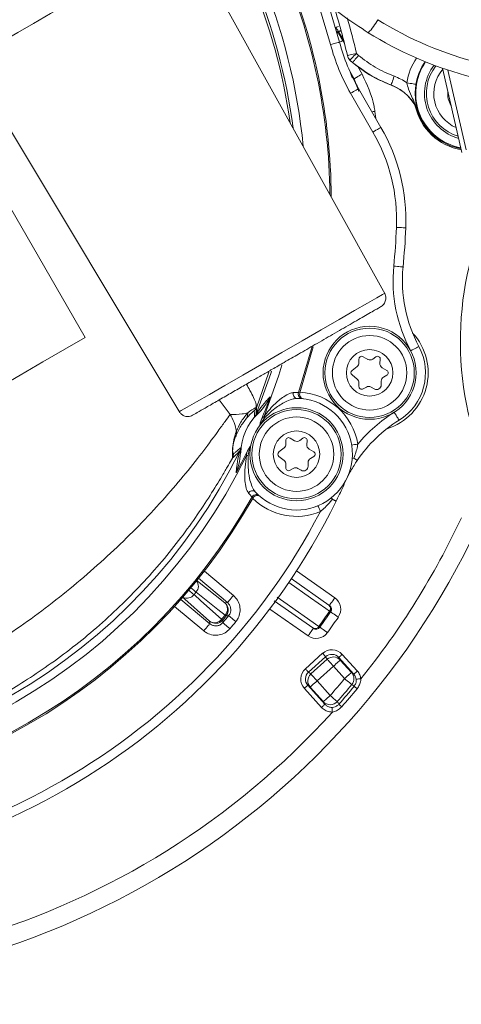
# Model space of a CAD drawing. Units: millimetres. Extents: x 2215 to 4214, y 429 to 3789.
# Drawn here: x 3156 to 3204, y 641 to 747 of the extents above; entities that cross this region are included whole.
import ezdxf

# ---------------------------------------------------------------- set-up
doc = ezdxf.new("R2010")
doc.units = ezdxf.units.MM
doc.header["$LTSCALE"] = 20

msp = doc.modelspace()

# ---------------------------------------------------------------- linework, layer by layer
at = {"color": 7, "linetype": 'Continuous', "lineweight": 18}
for p, q in [((3195.35, 717.57), (3173.99, 756.11)), ((3189.21, 748.9), (3190.46, 744.64)), ((3190.04, 746.2), (3190.09, 746.22)), ((3190.2, 745.63), (3190.3, 745.69)), ((3190.34, 745.79), (3190.21, 745.72)), ((3190.21, 745.72), (3190.3, 745.69)), ((3190.3, 745.69), (3190.38, 745.74)), ((3190.34, 745.79), (3190.35, 745.77)), ((3190.88, 744.87), (3190.8, 744.83)), ((3190.8, 744.83), (3191, 744.49)), ((3191.31, 743.17), (3191.31, 743.21)), ((3192.28, 743.43), (3192.5, 743.23)), ((3150.61, 742.61), (3173.3, 704.84)), ((3191.86, 742.47), (3191.58, 742.72)), ((3191.58, 742.72), (3191.59, 742.68)), ((3191.66, 742.61), (3191.84, 742.46)), ((3192.41, 742.04), (3192.89, 741.21)), ((3203.61, 732.8), (3201.52, 741.84)), ((3192.02, 740.71), (3191.55, 741.53)), ((3202.08, 741.65), (3204.07, 733.06)), ((3192.52, 739.36), (3192.02, 740.71)), ((3195.99, 740.05), (3195.99, 740.03)), ((3148.15, 738.88), (3163.15, 712.9)), ((3194.04, 734.99), (3191.64, 739.15)), ((3192.51, 739.65), (3194.91, 735.49)), ((3194.26, 737.21), (3194.36, 736.44)), ((3198.94, 737.08), (3198.92, 737.07)), ((3186.2, 706.97), (3187.64, 711.89)), ((3192.54, 710.58), (3192.54, 710.18)), ((3193.49, 710.55), (3192.99, 710.84)), ((3194.37, 710.82), (3194.04, 710.58)), ((3194.8, 710.15), (3194.84, 710.55)), ((3182.88, 709.18), (3181.54, 705.36)), ((3192.36, 709.79), (3191.81, 709.34)), ((3195.54, 709.37), (3195.04, 709.66)), ((3191.81, 708.88), (3192.36, 708.43)), ((3192.54, 708.04), (3192.54, 707.64)), ((3194.94, 707.81), (3194.94, 708.21)), ((3195.19, 708.65), (3195.54, 708.85)), ((3186.06, 706.98), (3186.2, 706.97)), ((3192.99, 707.38), (3193.34, 707.58)), ((3193.84, 707.58), (3194.19, 707.38)), ((3178.71, 704.64), (3177.53, 706.19)), ((3186.61, 706.31), (3186.48, 706.33)), ((3181.3, 705.01), (3181.29, 705.02)), ((3181.54, 705.36), (3181.5, 704.65)), ((3181.52, 705.37), (3181.54, 705.36)), ((3182.11, 704.2), (3182.35, 704.43)), ((3184.69, 701.84), (3184.69, 701.43)), ((3185.64, 701.81), (3185.14, 702.09)), ((3186.51, 702.08), (3186.18, 701.84)), ((3186.94, 701.4), (3186.99, 701.8)), ((3184.5, 701.04), (3183.95, 700.6)), ((3187.69, 700.62), (3187.19, 700.91)), ((3178.96, 699.96), (3178.95, 699.94)), ((3178.96, 699.96), (3178.96, 699.96)), ((3179.07, 700.41), (3179.07, 700.41)), ((3180.48, 700.23), (3180.49, 700.56)), ((3183.95, 700.13), (3184.5, 699.68)), ((3187.34, 699.9), (3187.69, 700.1)), ((3184.69, 699.29), (3184.69, 698.89)), ((3185.14, 698.63), (3185.49, 698.83)), ((3185.99, 698.83), (3186.34, 698.63)), ((3187.09, 699.06), (3187.09, 699.47)), ((3181.17, 695.67), (3181.06, 695.77)), ((3181.76, 695.95), (3181.83, 695.89)), ((3181.83, 695.89), (3181.93, 695.81)), ((3175.02, 686.85), (3178.15, 684.39)), ((3178.43, 684.41), (3175.32, 687.02)), ((3175.94, 687.8), (3179.07, 685.18)), ((3185.25, 687), (3189.32, 684.15)), ((3185.83, 687.82), (3189.95, 684.93)), ((3173.41, 684.75), (3176.52, 682.14)), ((3176.5, 682.41), (3173.52, 685.06)), ((3175.88, 681.37), (3172.74, 684)), ((3178.15, 684.39), (3178.43, 684.41)), ((3187.08, 680.83), (3182.96, 683.72)), ((3187.6, 681.69), (3183.45, 684.6)), ((3176.52, 682.14), (3176.5, 682.41)), ((3186.79, 677.3), (3188.64, 678.96)), ((3188.97, 678.59), (3187.12, 676.93)), ((3189.13, 678.32), (3188.97, 678.59)), ((3190.38, 678.52), (3190.54, 678.24)), ((3192, 676.73), (3190.38, 678.52)), ((3190.76, 678.85), (3192.37, 677.06)), ((3187.38, 676.74), (3189.13, 678.32)), ((3189.8, 677.58), (3188.05, 676)), ((3191, 676.24), (3189.8, 677.58)), ((3190.54, 678.24), (3191.75, 676.91)), ((3187.12, 676.93), (3187.38, 676.74)), ((3188.51, 673.15), (3186.68, 675.18)), ((3187.3, 675.33), (3187.05, 675.52)), ((3187.05, 675.52), (3188.88, 673.48)), ((3188.72, 673.76), (3187.3, 675.33)), ((3188.05, 676), (3189.46, 674.43))]:
    msp.add_line(p, q, dxfattribs=at)
at = {"color": 7, "linetype": 'Continuous', "lineweight": 18, "flags": 128}
for points in [[(3173.99, 756.11), (3173.83, 756.02), (3173.36, 755.75), (3172.58, 755.3), (3171.53, 754.69), (3170.22, 753.93), (3168.69, 753.05), (3167, 752.07), (3165.17, 751.02), (3163.26, 749.92), (3161.33, 748.8), (3159.43, 747.71), (3157.6, 746.65), (3155.9, 745.67), (3154.38, 744.79), (3153.07, 744.04), (3152.02, 743.43), (3151.24, 742.98), (3150.77, 742.7), (3150.61, 742.61)], [(3189.5, 744.39), (3188.21, 748.74), (3187.64, 750.38)], [(3190.34, 745.79), (3190.33, 745.8), (3190.32, 745.82), (3190.3, 745.86), (3190.26, 745.92), (3190.23, 745.98), (3190.18, 746.06), (3190.14, 746.14), (3190.09, 746.22)], [(3190.21, 745.72), (3190.21, 745.73), (3190.19, 745.75), (3190.17, 745.79), (3190.14, 745.84)], [(3190.8, 744.83), (3190.7, 745), (3190.61, 745.16), (3190.52, 745.31), (3190.45, 745.44), (3190.39, 745.55), (3190.34, 745.63), (3190.31, 745.68), (3190.3, 745.69)], [(3190.63, 745.88), (3190.51, 745.85), (3190.35, 745.77)], [(3190.38, 745.74), (3190.54, 745.81), (3190.64, 745.84)], [(3190.88, 744.87), (3190.78, 745.04), (3190.69, 745.2), (3190.6, 745.35), (3190.53, 745.48), (3190.47, 745.59), (3190.42, 745.67), (3190.39, 745.72), (3190.38, 745.74)], [(3190.46, 744.64), (3190.45, 744.64), (3190.39, 744.62), (3190.3, 744.6), (3190.18, 744.57), (3190.03, 744.53), (3189.87, 744.49), (3189.68, 744.44), (3189.5, 744.39)], [(3190.8, 744.83), (3190.63, 744.73), (3190.47, 744.64), (3190.47, 744.63)], [(3191.31, 743.21), (3191.33, 743.21), (3191.38, 743.22), (3191.47, 743.24), (3191.59, 743.27), (3191.74, 743.31), (3191.91, 743.34), (3192.09, 743.39), (3192.28, 743.43)], [(3192.28, 743.43), (3192.14, 743.29), (3192.01, 743.16), (3191.89, 743.04), (3191.79, 742.93), (3191.7, 742.84), (3191.64, 742.77), (3191.59, 742.73), (3191.58, 742.72)], [(3192.5, 743.23), (3192.38, 743.08), (3192.26, 742.94), (3192.15, 742.81), (3192.05, 742.69), (3191.97, 742.6), (3191.91, 742.53), (3191.87, 742.48), (3191.86, 742.47)], [(3191.86, 742.47), (3191.85, 742.46), (3191.85, 742.46), (3191.84, 742.46)], [(3191.75, 740.95), (3191.87, 740.85), (3192.02, 740.71)], [(3192.89, 741.21), (3192.72, 741.12), (3192.56, 741.02), (3192.41, 740.94), (3192.28, 740.86), (3192.17, 740.8), (3192.09, 740.75), (3192.04, 740.72), (3192.02, 740.71)], [(3196.34, 740.98), (3196.27, 740.8), (3196.21, 740.63), (3196.15, 740.46), (3196.1, 740.32), (3196.05, 740.21), (3196.02, 740.12), (3196, 740.07), (3195.99, 740.05)], [(3198.67, 740.11), (3198.65, 740.12), (3198.59, 740.13), (3198.5, 740.14), (3198.38, 740.16), (3198.23, 740.19), (3198.06, 740.21), (3197.88, 740.24), (3197.68, 740.28)], [(3192.51, 739.65), (3192.49, 739.64), (3192.44, 739.61), (3192.36, 739.57), (3192.25, 739.5), (3192.12, 739.43), (3191.97, 739.34), (3191.81, 739.25), (3191.64, 739.15)], [(3194.26, 737.21), (3194.07, 737.19), (3193.94, 737.17)], [(3194.91, 735.49), (3194.89, 735.48), (3194.84, 735.45), (3194.76, 735.41), (3194.65, 735.34), (3194.52, 735.27), (3194.37, 735.18), (3194.21, 735.09), (3194.04, 734.99)], [(3197.57, 724.69), (3197.55, 724.69), (3197.5, 724.69), (3197.4, 724.69), (3197.28, 724.7), (3197.13, 724.71), (3196.95, 724.71), (3196.77, 724.72), (3196.57, 724.73)], [(3197.28, 720.48), (3197.26, 720.48), (3197.21, 720.49), (3197.11, 720.5), (3196.99, 720.51), (3196.84, 720.53), (3196.67, 720.54), (3196.48, 720.56), (3196.29, 720.58)], [(3173.25, 704.93), (3173.46, 705.05), (3174.09, 705.41), (3175.11, 706), (3176.48, 706.79), (3178.15, 707.75), (3180.06, 708.86), (3182.13, 710.05), (3184.28, 711.29), (3186.43, 712.53), (3188.5, 713.73), (3190.41, 714.83), (3192.08, 715.79), (3193.45, 716.59), (3194.47, 717.17), (3195.09, 717.54), (3195.31, 717.66), (3195.31, 717.66)], [(3163.15, 712.9), (3160.96, 711.64), (3158.61, 710.28), (3156.15, 708.86), (3153.6, 707.39), (3151.02, 705.9), (3148.44, 704.41), (3145.9, 702.94), (3143.43, 701.52), (3141.09, 700.17), (3138.9, 698.9)], [(3187.51, 711.95), (3187.41, 711.56), (3186.06, 706.98)], [(3198.98, 711.94), (3198.97, 711.93), (3198.92, 711.9), (3198.84, 711.86), (3198.73, 711.8), (3198.59, 711.73), (3198.44, 711.65), (3198.27, 711.56), (3198.1, 711.47)], [(3181.5, 704.65), (3183.07, 709.02), (3183.16, 709.3)], [(3184.26, 709.94), (3183.93, 708.85), (3182.35, 704.43)], [(3186.48, 706.33), (3186.37, 706.35), (3186.29, 706.39)], [(3196.86, 704.01), (3196.85, 704.03), (3196.82, 704.08), (3196.77, 704.15), (3196.71, 704.26), (3196.63, 704.39), (3196.53, 704.54), (3196.43, 704.7), (3196.33, 704.86)], [(3192.43, 701.45), (3192.24, 701.42), (3192.06, 701.39), (3191.89, 701.36), (3191.76, 701.34)], [(3192.01, 699.94), (3191.9, 699.92), (3191.82, 699.91)], [(3192.36, 699.7), (3192.36, 699.7), (3192.34, 699.71), (3192.31, 699.73), (3192.27, 699.76), (3192.22, 699.79), (3192.16, 699.83), (3192.09, 699.88), (3192.01, 699.94)], [(3181.52, 696.02), (3181.53, 696.02), (3181.55, 696.02)], [(3189.69, 695.52), (3189.64, 695.61), (3189.6, 695.69)], [(3190.1, 695.32), (3190.09, 695.32), (3190.07, 695.33), (3190.04, 695.35), (3189.99, 695.37), (3189.93, 695.4), (3189.86, 695.44), (3189.78, 695.47), (3189.69, 695.52)], [(3188.4, 694.19), (3188.33, 694.37), (3188.26, 694.54), (3188.19, 694.7), (3188.14, 694.82)], [(3175.05, 685.53), (3174.99, 685.58), (3174.92, 685.63), (3174.85, 685.7), (3174.76, 685.77), (3174.67, 685.84), (3174.58, 685.92), (3174.49, 686)], [(3189.39, 683.49), (3188.98, 683.78), (3187.35, 684.93), (3185, 686.57)], [(3174.27, 685.74), (3174.36, 685.66), (3174.46, 685.58), (3174.55, 685.51), (3174.63, 685.44), (3174.7, 685.37), (3174.77, 685.32), (3174.83, 685.27)], [(3174.83, 685.27), (3175.57, 684.61), (3177.8, 682.62)], [(3178.18, 683.07), (3177.39, 683.68), (3175.05, 685.53)], [(3179.07, 685.18), (3178.94, 685.03), (3178.83, 684.89), (3178.72, 684.75), (3178.62, 684.64), (3178.54, 684.54), (3178.48, 684.47), (3178.44, 684.43), (3178.43, 684.41)], [(3183.75, 684.99), (3184.49, 684.48), (3188.24, 681.85)], [(3189.95, 684.93), (3189.84, 684.77), (3189.73, 684.61), (3189.63, 684.47), (3189.54, 684.35), (3189.47, 684.25), (3189.42, 684.17), (3189.39, 684.12), (3189.38, 684.11)], [(3177.8, 682.62), (3177.82, 682.6), (3177.84, 682.58), (3177.86, 682.57), (3177.87, 682.55), (3177.89, 682.54), (3177.89, 682.54), (3177.9, 682.53), (3177.9, 682.53)], [(3178.28, 682.98), (3178.28, 682.98), (3178.27, 682.99), (3178.26, 682.99), (3178.25, 683), (3178.24, 683.01), (3178.22, 683.03), (3178.2, 683.05), (3178.18, 683.07)], [(3178.55, 683.01), (3178.5, 683), (3178.31, 682.98), (3178.28, 682.98)], [(3179.32, 682.37), (3179.18, 682.49), (3179.03, 682.61), (3178.9, 682.72), (3178.78, 682.82), (3178.69, 682.9), (3178.62, 682.95), (3178.57, 682.99), (3178.55, 683.01)], [(3190.33, 682.86), (3190.17, 682.97), (3190.01, 683.07), (3189.87, 683.17), (3189.75, 683.25), (3189.64, 683.32), (3189.57, 683.38), (3189.52, 683.41), (3189.5, 683.42)], [(3176.52, 682.14), (3176.51, 682.12), (3176.47, 682.08), (3176.41, 682), (3176.33, 681.91), (3176.23, 681.79), (3176.12, 681.66), (3176, 681.52), (3175.88, 681.37)], [(3177.9, 682.53), (3177.91, 682.48), (3177.92, 682.28), (3177.92, 682.26)], [(3177.92, 682.26), (3177.94, 682.24), (3177.99, 682.2), (3178.06, 682.14), (3178.15, 682.06), (3178.27, 681.96), (3178.4, 681.85), (3178.54, 681.73), (3178.69, 681.61)], [(3187.08, 680.83), (3187.19, 680.99), (3187.3, 681.15), (3187.4, 681.29), (3187.49, 681.41), (3187.56, 681.51), (3187.61, 681.59), (3187.65, 681.64), (3187.66, 681.65)], [(3189.16, 681.19), (3189, 681.3), (3188.85, 681.41), (3188.71, 681.51), (3188.59, 681.6), (3188.49, 681.67), (3188.41, 681.73), (3188.36, 681.76), (3188.35, 681.77)], [(3188.64, 678.96), (3188.7, 678.9), (3188.76, 678.83), (3188.81, 678.77), (3188.86, 678.71), (3188.9, 678.67), (3188.94, 678.63), (3188.96, 678.61), (3188.97, 678.59)], [(3190.76, 678.85), (3190.68, 678.79), (3190.61, 678.72), (3190.55, 678.67), (3190.49, 678.62), (3190.45, 678.57), (3190.41, 678.54), (3190.39, 678.52), (3190.38, 678.52)], [(3186.79, 677.3), (3186.85, 677.23), (3186.91, 677.17), (3186.96, 677.1), (3187.01, 677.05), (3187.06, 677), (3187.09, 676.97), (3187.11, 676.94), (3187.12, 676.93)], [(3189.13, 678.32), (3189.16, 678.29), (3189.2, 678.24), (3189.27, 678.17), (3189.35, 678.08), (3189.45, 677.97), (3189.56, 677.85), (3189.68, 677.71), (3189.8, 677.58)], [(3190.54, 678.24), (3190.53, 678.23), (3190.48, 678.19), (3190.41, 678.13), (3190.32, 678.04), (3190.21, 677.94), (3190.08, 677.83), (3189.94, 677.7), (3189.8, 677.58)], [(3188.05, 676), (3187.92, 676.13), (3187.81, 676.27), (3187.69, 676.39), (3187.6, 676.5), (3187.51, 676.59), (3187.45, 676.66), (3187.4, 676.71), (3187.38, 676.74)], [(3191.75, 676.91), (3191.73, 676.89), (3191.69, 676.86), (3191.62, 676.79), (3191.52, 676.71), (3191.41, 676.61), (3191.29, 676.49), (3191.15, 676.37), (3191, 676.24)], [(3191.77, 675.6), (3191.75, 675.63), (3191.69, 675.67), (3191.62, 675.73), (3191.52, 675.81), (3191.41, 675.9), (3191.28, 676.01), (3191.15, 676.12), (3191, 676.24)], [(3191.75, 676.91), (3191.86, 676.83), (3192, 676.73)], [(3192.37, 677.06), (3192.3, 677), (3192.23, 676.93), (3192.16, 676.88), (3192.11, 676.83), (3192.06, 676.78), (3192.03, 676.75), (3192, 676.73), (3192, 676.73)], [(3192.25, 676.17), (3192.26, 676.17), (3192.29, 676.18), (3192.34, 676.18), (3192.4, 676.19), (3192.48, 676.2), (3192.56, 676.21), (3192.65, 676.22), (3192.74, 676.23)], [(3186.68, 675.18), (3186.75, 675.25), (3186.82, 675.31), (3186.89, 675.37), (3186.94, 675.42), (3186.99, 675.46), (3187.02, 675.49), (3187.04, 675.51), (3187.05, 675.52)], [(3188.05, 676), (3187.9, 675.87), (3187.77, 675.74), (3187.64, 675.63), (3187.53, 675.53), (3187.43, 675.44), (3187.36, 675.38), (3187.32, 675.34), (3187.3, 675.33)], [(3192.03, 675.41), (3191.92, 675.5), (3191.88, 675.52), (3191.77, 675.6)], [(3192.03, 675.41), (3192.04, 675.4), (3192.06, 675.39), (3192.09, 675.36), (3192.13, 675.33), (3192.17, 675.29), (3192.23, 675.25), (3192.28, 675.2), (3192.34, 675.15)], [(3189.46, 674.43), (3189.32, 674.3), (3189.18, 674.18), (3189.05, 674.06), (3188.94, 673.96), (3188.85, 673.88), (3188.78, 673.81), (3188.73, 673.78), (3188.72, 673.76)], [(3189.46, 674.43), (3189.6, 674.31), (3189.73, 674.19), (3189.86, 674.08), (3189.97, 673.98), (3190.06, 673.9), (3190.13, 673.84), (3190.18, 673.79), (3190.21, 673.77)], [(3188.88, 673.48), (3188.87, 673.48), (3188.85, 673.46), (3188.82, 673.42), (3188.77, 673.38), (3188.72, 673.33), (3188.65, 673.28), (3188.58, 673.21), (3188.51, 673.15)], [(3188.88, 673.48), (3188.79, 673.63), (3188.72, 673.76)], [(3189.67, 673.15), (3189.67, 673.13), (3189.67, 673.1), (3189.67, 673.05), (3189.67, 672.99), (3189.68, 672.92), (3189.68, 672.83), (3189.68, 672.74), (3189.69, 672.65)], [(3190.21, 673.77), (3190.3, 673.62), (3190.38, 673.48)], [(3190.38, 673.48), (3190.39, 673.47), (3190.41, 673.46), (3190.44, 673.43), (3190.48, 673.4), (3190.52, 673.36), (3190.57, 673.31), (3190.63, 673.27), (3190.68, 673.21)]]:
    msp.add_lwpolyline(points, dxfattribs=at)
at = {"color": 7, "linetype": 'Continuous', "lineweight": 18}
for centre, radius in [((3162.16, 866.49), 437.5), ((3162.16, 866.49), 434.5), ((3162.16, 866.49), 411), ((3162.16, 866.49), 325.52), ((3162.16, 866.49), 323.53), ((3162.16, 866.49), 309.98), ((3162.16, 866.49), 307.98), ((3162.16, 866.49), 305), ((3193.69, 709.11), 5), ((3193.69, 709.11), 4.8), ((3193.69, 709.11), 4), ((3193.69, 709.11), 2.5), ((3185.84, 700.36), 5), ((3185.84, 700.36), 4.8), ((3185.84, 700.36), 4), ((3185.84, 700.36), 2.5)]:
    msp.add_circle(centre, radius, dxfattribs=at)
for centre, radius, start, end in [((3162.16, 866.49), 327, 274.6483, 355.3517), ((3162.16, 866.49), 332, 274.5782, 355.4218), ((3162.16, 866.49), 336, 274.5236, 355.4764), ((3162.16, 866.49), 302.09, 226.036, 349.51), ((3124.63, 727.61), 64.8, 0.5755, 23.3536), ((3124.63, 727.61), 64.94, 0.3477, 23.368), ((3124.63, 727.61), 61.1, 7.8557, 22.9493), ((3124.63, 727.61), 61.33, 7.3063, 22.9759), ((3124.63, 727.61), 62.2, 5.3798, 23.0743), ((3125.06, 727.86), 68, 13.0401, 17.5749), ((3125.06, 727.86), 69, 13.0401, 16.3187), ((3189.6, 749.59), 5.57, 315.0856, 332.9829), ((3214.92, 779.74), 38.5, 238.0897, 273.6506), ((3200.39, 754.03), 13, 219.4451, 219.6444), ((3214.69, 779.61), 40, 238.0897, 270.8583), ((3209.83, 749.65), 21, 194.5013, 210), ((3209.83, 749.65), 20, 194.5013, 210), ((3192.28, 743.43), 1, 193.0412, 225.5394), ((3204.58, 739.13), 6.99, 147.0026, 170.5927), ((3204.58, 739.13), 5.94, 145.1651, 259.5088), ((3204.58, 739.13), 5.99, 145.2792, 170.5927), ((3204.58, 739.13), 5, 142.5618, 254.7307), ((3204.58, 739.13), 4.8, 141.8315, 253.4365), ((3194.25, 735.37), 5.99, 54.9713, 69.5172), ((3204.58, 739.13), 4, 139.4062, 246.6832), ((3162.16, 866.49), 283.53, 270, 333.6315), ((3194.25, 735.37), 4.99, 20.0061, 69.5172), ((3194.25, 735.37), 4.97, 20.0061, 69.5172), ((3204.58, 739.13), 2.5, 174.5956, 211.4937), ((3204.58, 739.13), 6.14, 192.6751, 260.3369), ((3204.58, 739.13), 6.03, 200.0061, 259.8715), ((3238.44, 712.49), 35, 136.3239, 233.6761), ((3177.59, 725.49), 20, 357.7023, 30), ((3177.59, 725.49), 19, 357.7023, 30), ((3162.16, 866.49), 254.67, 260.9861, 328.6587), ((3124.63, 727.61), 72, 354.3937, 357.7023), ((3124.63, 727.61), 73, 354.3937, 357.7023), ((3212.21, 719.02), 16, 174.3937, 208.1538), ((3212.21, 719.02), 15, 174.3937, 208.1538), ((3193.69, 709.11), 6.29, 287.2753, 42.7271), ((3193.69, 709.11), 6, 301.8462, 28.1538), ((3127.23, 729.11), 84.2, 192.3348, 317.8859), ((3192.04, 710.18), 0.5, 308.8872, 0), ((3192.84, 710.58), 0.3, 60, 180), ((3193.74, 710.99), 0.5, 240, 306.3959), ((3194.54, 710.58), 0.3, 353.6041, 126.3959), ((3195.29, 710.09), 0.5, 173.6041, 240), ((3127.23, 729.11), 86.2, 192.7576, 335), ((3191.99, 709.11), 0.3, 128.8872, 231.1128), ((3195.39, 709.11), 0.3, 300, 60), ((3192.04, 708.04), 0.5, 0, 51.1128), ((3195.44, 708.21), 0.5, 120, 180), ((3185.96, 706.84), 0.486, 161.7927, 260.9554), ((3186.53, 706.83), 0.5, 161.4367, 241.6723), ((3185.84, 700.36), 6.68, 9.3682, 86.6967), ((3192.84, 707.64), 0.3, 180, 300), ((3193.59, 707.15), 0.5, 60, 120), ((3194.44, 707.81), 0.5, 240, 0), ((3185.84, 700.36), 6, 222.397, 89.603), ((3124.63, 727.61), 62.07, 337.842, 340.1328), ((3179.8, 704.7), 0.814, 325.9106, 7.4159), ((3180.59, 705.73), 0.997, 314.5041, 338.8425), ((3180.61, 705.73), 0.999, 314.2235, 338.5944), ((3204.77, 691.27), 16, 121.8462, 140.4834), ((3174.49, 702.03), 4.96, 9.3395, 31.791), ((3185.84, 700.36), 6, 133.3766, 178.6234), ((3180.58, 705.03), 0.998, 318.3503, 337.9596), ((3190.3, 714.21), 12.6, 230.8795, 231.62), ((3204.77, 691.27), 15, 121.8462, 145.8275), ((3178.48, 702.68), 0.921, 343.1838, 9.9659), ((3184.99, 701.84), 0.3, 60, 180), ((3185.89, 702.24), 0.5, 240, 306.3959), ((3186.69, 701.84), 0.3, 353.6041, 126.3959), ((3124.63, 727.61), 61.33, 266.0148, 333.9852), ((3178.85, 701.15), 0.998, 334.0435, 353.6478), ((3184.14, 700.36), 0.3, 128.8872, 231.1128), ((3184.19, 701.43), 0.5, 308.8872, 0), ((3187.44, 701.34), 0.5, 173.6041, 240), ((3187.54, 700.36), 0.3, 300, 60), ((3124.63, 727.61), 62.2, 266.1192, 333.8808), ((3175.21, 701.83), 4.19, 333.2605, 333.5667), ((3178.07, 700.41), 0.999, 333.3101, 359.6883), ((3178.07, 700.41), 0.999, 333.0722, 359.6774), ((3124.63, 727.61), 62.07, 331.8672, 334.158), ((3178.56, 687.95), 12.43, 80.3749, 81.1255), ((3184.19, 699.29), 0.5, 0, 51.1128), ((3187.59, 699.47), 0.5, 120, 180), ((3184.99, 698.89), 0.3, 180, 300), ((3185.74, 698.4), 0.5, 60, 120), ((3186.59, 699.06), 0.5, 240, 0), ((3191.09, 697.49), 0.0281, 256.7079, 313.5114), ((3181.1, 695.94), 0.486, 51.0453, 150.2066), ((3124.63, 727.61), 73, 266.2578, 333.7422), ((3124.63, 727.61), 64.8, 269.4364, 330.5636), ((3124.63, 727.61), 64.94, 269.462, 330.538), ((3181.5, 695.52), 0.5, 87.9099, 150.5607), ((3185.84, 700.36), 6.68, 225.3033, 292.5728), ((3124.63, 727.61), 72, 267.6582, 332.3418), ((3127.23, 729.11), 84.2, 321.0889, 335), ((3174.33, 686.19), 0.968, 317.3409, 36.4632), ((3174.06, 685.86), 0.968, 243.5365, 322.6589), ((3124.63, 727.61), 65.67, 319.8513, 320.1487), ((3189.09, 683.7), 1.5, 325.7346, 55), ((3177.48, 683.71), 0.949, 316.962, 45.0394), ((3177.51, 683.62), 1, 320.2604, 49.9801), ((3189.02, 683.78), 0.469, 321.7624, 50.6539), ((3189.09, 683.7), 0.5, 325.7346, 55), ((3177.04, 683.19), 0.949, 234.9605, 323.0374), ((3124.63, 727.61), 69.65, 319.7596, 320.2404), ((3124.63, 727.61), 69.79, 319.7596, 320.2404), ((3124.63, 727.61), 69.98, 319.5988, 320.4012), ((3124.63, 727.61), 78.36, 324.2648, 325.7352), ((3124.63, 727.61), 78.5, 324.2654, 325.7346), ((3124.63, 727.61), 79.5, 324.2654, 325.7346), ((3177.14, 683.18), 1, 230.0198, 319.7397), ((3124.63, 727.61), 70.98, 319.5988, 320.4012), ((3187.84, 682.09), 0.469, 239.3422, 328.241), ((3187.94, 682.06), 0.5, 235, 324.2654), ((3187.94, 682.06), 1.5, 235, 324.2654), ((3189.8, 677.57), 1, 42.2075, 132.0021), ((3188.05, 675.99), 1, 131.997, 221.7933), ((3127.23, 729.11), 82.84, 318.6928, 320.3392), ((3191, 676.24), 0.999, 320.2799, 41.8167), ((3127.23, 729.11), 83.84, 318.6928, 320.3392), ((3127.23, 729.11), 84.16, 318.6224, 320.3514), ((3127.23, 729.11), 84.57, 318.6224, 320.3514), ((3189.46, 674.43), 1, 222.2318, 318.6476), ((3162.16, 866.49), 283.53, 226.5889, 270)]:
    msp.add_arc(centre, radius, start, end, dxfattribs=at)
for centre, major_axis, ratio, start_param, end_param in [((3189.64, 677.84), (-0.77, 1.29), 0.996044, 4.910077, 6.479353), ((3189.64, 677.84), (-0.515, 0.866), 0.992127, 4.910077, 6.479353), ((3187.8, 676.18), (-1.21, 0.9), 0.996044, 6.087018, 7.656293), ((3187.8, 676.18), (0.808, -0.603), 0.992127, 2.945425, 4.5147)]:
    msp.add_ellipse(centre, major_axis=major_axis, ratio=ratio, start_param=start_param, end_param=end_param, dxfattribs=at)
for points, knots in [([(3193.55, 745.66), (3192.65, 746.25), (3191.3, 747.13), (3190.21, 747.98), (3189.85, 748.26)], [0, 0, 0, 0, 0.671174, 1, 1, 1, 1]), ([(3190.09, 746.22), (3190.11, 746.24), (3190.2, 746.29), (3190.29, 746.31), (3190.36, 746.32)], [0, 0, 0, 0, 0.292372, 1, 1, 1, 1]), ([(3191.31, 743.17), (3191.31, 743.17), (3191.33, 743.12), (3191.38, 742.96), (3191.48, 742.8), (3191.57, 742.7), (3191.59, 742.68)], [0, 0, 0, 0, 0.011164, 0.270175, 0.85565, 1, 1, 1, 1]), ([(3192.5, 743.23), (3193.08, 742.78), (3194.27, 741.86), (3195.64, 741.28), (3196.34, 740.98)], [0, 0, 0, 0, 0.49258, 1, 1, 1, 1]), ([(3191.59, 742.68), (3191.6, 742.67), (3191.62, 742.66), (3191.64, 742.63), (3191.66, 742.62), (3191.66, 742.61)], [0, 0, 0, 0, 0.306076, 0.85544, 1, 1, 1, 1]), ([(3191.84, 742.46), (3192.34, 742.06), (3193.61, 741.06), (3195.09, 740.42), (3195.99, 740.03)], [0, 0, 0, 0, 0.394835, 1, 1, 1, 1]), ([(3195.99, 740.05), (3195.37, 740.3), (3193.89, 740.92), (3192.6, 741.9), (3191.86, 742.47)], [0, 0, 0, 0, 0.416994, 1, 1, 1, 1]), ([(3192.89, 741.21), (3193.41, 740.08), (3194.02, 738.79), (3194.23, 737.39), (3194.26, 737.21)], [0, 0, 0, 0, 0.872251, 1, 1, 1, 1]), ([(3198.94, 737.08), (3198.93, 737.08), (3198.75, 737.59), (3198.39, 738.42), (3197.88, 739.45), (3197.74, 740.05), (3197.68, 740.28)], [0, 0, 0, 0, 0.0033039, 0.4825306, 0.8032555, 1, 1, 1, 1]), ([(3198.67, 740.11), (3198.64, 739.85), (3198.6, 739.56), (3198.58, 738.91), (3198.64, 738.08), (3198.81, 737.44), (3198.94, 737.08), (3198.94, 737.08)], [0, 0, 0, 0, 0.210726, 0.235188, 0.560599, 0.99761, 1, 1, 1, 1]), ([(3194.92, 716.23), (3194.99, 716.28), (3195.13, 716.38), (3195.28, 716.57), (3195.38, 716.79), (3195.45, 717.06), (3195.44, 717.36), (3195.35, 717.57), (3195.31, 717.66)], [0, 0, 0, 0, 0.1570019, 0.3095396, 0.4538741, 0.5874316, 0.8170472, 1, 1, 1, 1]), ([(3174.68, 704.55), (3174.75, 704.59), (3174.87, 704.66), (3175.78, 705.18), (3176.97, 705.87), (3178.33, 706.66), (3179.7, 707.45), (3180.98, 708.19), (3182.15, 708.86), (3183.3, 709.53), (3184.6, 710.28), (3186.15, 711.17), (3187.92, 712.19), (3189.82, 713.29), (3191.72, 714.38), (3193.39, 715.35), (3194.65, 716.08), (3194.83, 716.18), (3194.92, 716.23)], [0, 0, 0, 0, 0.081849, 0.156306, 0.223289, 0.28289, 0.335007, 0.37972, 0.416979, 0.450539, 0.491389, 0.540223, 0.596976, 0.661728, 0.73438, 0.815, 0.903553, 1, 1, 1, 1]), ([(3180.48, 707.9), (3180.6, 707.66), (3181.06, 706.81), (3181.5, 705.94), (3181.52, 705.52), (3181.52, 705.37)], [0, 0, 0, 0, 0.196556, 0.713823, 1, 1, 1, 1]), ([(3182.35, 704.43), (3182.69, 704.86), (3183.33, 705.65), (3184.31, 706.45), (3185.06, 706.91), (3185.37, 706.97), (3185.49, 706.99)], [0, 0, 0, 0, 0.366475, 0.686632, 0.8723, 1, 1, 1, 1]), ([(3185.49, 706.99), (3185.67, 706.99), (3185.98, 706.99), (3186.03, 706.99), (3186.06, 706.98)], [0, 0, 0, 0, 0.546926, 1, 1, 1, 1]), ([(3186.61, 706.31), (3186.6, 706.31), (3186.53, 706.33), (3186.41, 706.37), (3186.28, 706.48), (3186.2, 706.63), (3186.16, 706.8), (3186.19, 706.91), (3186.2, 706.97)], [0, 0, 0, 0, 0.044703, 0.23593, 0.427062, 0.618101, 0.809061, 1, 1, 1, 1]), ([(3181.5, 704.65), (3181.5, 704.65), (3181.5, 704.65), (3181.53, 704.69), (3181.65, 704.86), (3181.97, 705.32), (3182.39, 705.88), (3182.8, 706.32), (3182.97, 706.48), (3183, 706.52)], [0, 0, 0, 0, 0.022546, 0.050164, 0.128195, 0.309649, 0.740371, 0.941416, 1, 1, 1, 1]), ([(3183, 706.52), (3182.78, 706.12), (3182.41, 705.48), (3181.91, 704.93), (3181.72, 704.72)], [0, 0, 0, 0, 0.613185, 1, 1, 1, 1]), ([(3185.88, 706.36), (3185.75, 706.35), (3185.41, 706.31), (3184.63, 706), (3183.56, 705.39), (3182.85, 704.7), (3182.47, 704.33)], [0, 0, 0, 0, 0.122113, 0.304781, 0.625728, 1, 1, 1, 1]), ([(3173.25, 704.93), (3173.31, 704.84), (3173.44, 704.66), (3173.7, 704.5), (3173.97, 704.42), (3174.2, 704.4), (3174.45, 704.44), (3174.6, 704.51), (3174.68, 704.55)], [0, 0, 0, 0, 0.182946, 0.412567, 0.546124, 0.690461, 0.843001, 1, 1, 1, 1]), ([(3178.71, 704.64), (3179.14, 704.63), (3179.76, 704.62), (3180.41, 704.76), (3180.61, 704.8)], [0, 0, 0, 0, 0.684502, 1, 1, 1, 1]), ([(3179.39, 702.84), (3179.52, 703.16), (3179.78, 703.8), (3180.33, 704.47), (3180.61, 704.8)], [0, 0, 0, 0, 0.496431, 1, 1, 1, 1]), ([(3181.29, 705.02), (3181.25, 704.99), (3181.11, 704.91), (3180.75, 704.53), (3180.48, 704.24)], [0, 0, 0, 0, 0.263755, 1, 1, 1, 1]), ([(3180.61, 704.8), (3180.92, 705.03), (3181.34, 705.34), (3181.48, 705.36), (3181.52, 705.37)], [0, 0, 0, 0, 0.726032, 1, 1, 1, 1]), ([(3181.32, 704.37), (3181.32, 704.56), (3181.32, 704.78), (3181.3, 704.99), (3181.3, 705.01)], [0, 0, 0, 0, 0.882811, 1, 1, 1, 1]), ([(3143.14, 674.09), (3143.58, 674.31), (3144.46, 674.77), (3146.46, 675.82), (3148.86, 677.17), (3151.61, 678.81), (3154.6, 680.74), (3157.68, 682.91), (3160.76, 685.27), (3163.75, 687.77), (3166.6, 690.37), (3169.31, 693.06), (3171.78, 695.75), (3174.04, 698.4), (3175.95, 700.84), (3177.3, 702.68), (3178.21, 703.94), (3178.54, 704.41), (3178.71, 704.64)], [0, 0, 0, 0, 0.06422, 0.12844, 0.192691, 0.256936, 0.320388, 0.383839, 0.445442, 0.507053, 0.569093, 0.631146, 0.697207, 0.763273, 0.834129, 0.904952, 0.952482, 1, 1, 1, 1]), ([(3180.48, 704.24), (3180.23, 703.91), (3179.73, 703.23), (3179.49, 702.68), (3179.36, 702.41)], [0, 0, 0, 0, 0.497902, 1, 1, 1, 1]), ([(3181.72, 704.72), (3181.62, 704.64), (3181.47, 704.5), (3181.34, 704.37), (3181.33, 704.37), (3181.32, 704.37)], [0, 0, 0, 0, 0.490283, 0.772898, 1, 1, 1, 1]), ([(3182.47, 704.33), (3182.3, 704.1), (3182.08, 703.8), (3181.9, 703.47), (3181.86, 703.4)], [0, 0, 0, 0, 0.781328, 1, 1, 1, 1]), ([(3181.86, 703.4), (3181.87, 703.41), (3181.9, 703.55), (3181.98, 703.82), (3182.07, 704.08), (3182.11, 704.2)], [0, 0, 0, 0, 0.036373, 0.521822, 1, 1, 1, 1]), ([(3178.96, 699.96), (3178.96, 699.98), (3178.95, 700.02), (3178.95, 700.27), (3178.95, 700.53), (3178.96, 700.71), (3178.97, 700.88), (3178.98, 701.06), (3179.01, 701.28), (3179.05, 701.61), (3179.17, 702.24), (3179.3, 702.6), (3179.38, 702.81), (3179.39, 702.84)], [0, 0, 0, 0, 0.2570437, 0.3926634, 0.4468355, 0.476783, 0.5027262, 0.5285782, 0.5578973, 0.6025882, 0.6914233, 0.9635763, 1, 1, 1, 1]), ([(3179.36, 702.41), (3179.36, 702.39), (3179.28, 702.22), (3179.17, 701.95), (3179.06, 701.46), (3179.02, 701.22), (3179, 701.06), (3178.99, 700.97), (3178.99, 700.89), (3178.98, 700.8), (3178.98, 700.68), (3178.99, 700.51), (3179.02, 700.38), (3179.05, 700.4), (3179.07, 700.41)], [0, 0, 0, 0, 0.038397, 0.321078, 0.407768, 0.44767, 0.471604, 0.488917, 0.491794, 0.512475, 0.538014, 0.588293, 0.725461, 1, 1, 1, 1]), ([(3179.75, 700.71), (3179.57, 700.54), (3179.3, 700.26), (3179.05, 700.04), (3178.96, 699.96)], [0, 0, 0, 0, 0.647754, 1, 1, 1, 1]), ([(3179.07, 700.41), (3179.16, 700.47), (3179.41, 700.66), (3179.67, 700.89), (3179.84, 701.04)], [0, 0, 0, 0, 0.352264, 1, 1, 1, 1]), ([(3179.36, 698.35), (3179.38, 698.58), (3179.42, 699.18), (3179.56, 699.92), (3179.69, 700.47), (3179.74, 700.66), (3179.75, 700.71), (3179.75, 700.71), (3179.75, 700.71)], [0, 0, 0, 0, 0.259556, 0.690325, 0.871796, 0.949834, 0.975206, 1, 1, 1, 1]), ([(3179.84, 701.04), (3179.84, 701.03), (3179.85, 701.02), (3179.84, 700.85), (3179.84, 700.64), (3179.84, 700.51)], [0, 0, 0, 0, 0.227103, 0.50972, 1, 1, 1, 1]), ([(3180.49, 700.56), (3180.56, 700.68), (3180.68, 700.92), (3180.84, 701.15), (3180.92, 701.28), (3180.92, 701.28)], [0, 0, 0, 0, 0.485296, 0.963616, 1, 1, 1, 1]), ([(3180.92, 701.28), (3180.9, 701.21), (3180.77, 700.86), (3180.69, 700.49), (3180.64, 700.21)], [0, 0, 0, 0, 0.218668, 1, 1, 1, 1]), ([(3192.43, 701.45), (3192.41, 701.36), (3192.32, 700.84), (3192.15, 700.34), (3192.01, 699.94)], [0, 0, 0, 0, 0.173936, 1, 1, 1, 1]), ([(3178.95, 699.94), (3178.82, 699.71), (3178.56, 699.26), (3177.85, 698.03), (3176.78, 696.25), (3175.26, 693.92), (3173.46, 691.41), (3171.45, 688.88), (3169.24, 686.38), (3166.88, 683.98), (3164.38, 681.69), (3161.79, 679.56), (3159.17, 677.63), (3156.62, 675.93), (3154.24, 674.5), (3152.17, 673.35), (3150.43, 672.46), (3149.65, 672.07), (3149.26, 671.88)], [0, 0, 0, 0, 0.045566, 0.091159, 0.161459, 0.231841, 0.299411, 0.366988, 0.431131, 0.495261, 0.558641, 0.622007, 0.686168, 0.750317, 0.81362, 0.876906, 0.938465, 1, 1, 1, 1]), ([(3179.84, 700.51), (3179.79, 700.08), (3179.71, 699.35), (3179.47, 698.65), (3179.36, 698.35)], [0, 0, 0, 0, 0.574052, 1, 1, 1, 1]), ([(3180.68, 696.18), (3180.65, 696.22), (3180.53, 696.39), (3180.44, 696.68), (3180.34, 697.16), (3180.2, 698.25), (3180.36, 699.38), (3180.48, 700.23)], [0, 0, 0, 0, 0.052359, 0.222812, 0.236454, 0.425918, 1, 1, 1, 1]), ([(3180.64, 700.21), (3180.63, 699.37), (3180.62, 698.27), (3181, 697.03), (3181.22, 696.54), (3181.37, 696.36), (3181.41, 696.32)], [0, 0, 0, 0, 0.583103, 0.77136, 0.950579, 1, 1, 1, 1]), ([(3192.36, 699.7), (3192.13, 699.33), (3191.67, 698.62), (3191.29, 697.84), (3191.11, 697.46)], [0, 0, 0, 0, 0.511049, 1, 1, 1, 1]), ([(3191.11, 697.46), (3190.93, 697.06), (3190.62, 696.39), (3190.27, 695.67), (3190.12, 695.36), (3190.1, 695.32)], [0, 0, 0, 0, 0.562778, 0.9398521, 1, 1, 1, 1]), ([(3181.06, 695.77), (3181.04, 695.79), (3180.99, 695.83), (3180.78, 696.07), (3180.68, 696.18)], [0, 0, 0, 0, 0.548175, 1, 1, 1, 1]), ([(3181.17, 695.67), (3181.18, 695.68), (3181.21, 695.74), (3181.3, 695.84), (3181.46, 695.91), (3181.62, 695.94), (3181.79, 695.9), (3181.89, 695.84), (3181.93, 695.81)], [0, 0, 0, 0, 0.044449, 0.235404, 0.42642, 0.617535, 0.808743, 1, 1, 1, 1]), ([(3181.52, 696.02), (3181.55, 696.02), (3181.61, 696.01), (3181.69, 695.99), (3181.75, 695.96), (3181.79, 695.93), (3181.81, 695.91), (3181.82, 695.91), (3181.82, 695.9), (3181.82, 695.9), (3181.83, 695.9), (3181.83, 695.9), (3181.83, 695.9), (3181.83, 695.9)], [0, 0, 0, 0, 0.202235, 0.407717, 0.568738, 0.681767, 0.728815, 0.752415, 0.770887, 0.796643, 0.845683, 0.97874, 1, 1, 1, 1]), ([(3189.69, 695.52), (3189.58, 695.39), (3189.2, 694.91), (3188.74, 694.49), (3188.4, 694.19)], [0, 0, 0, 0, 0.274577, 1, 1, 1, 1]), ([(3179.32, 682.37), (3179.41, 682.49), (3179.62, 682.78), (3179.8, 683.36), (3179.78, 684.04), (3179.54, 684.69), (3179.23, 685.01), (3179.07, 685.18)], [0, 0, 0, 0, 0.1374038, 0.3530253, 0.5686603, 0.7843306, 1, 1, 1, 1]), ([(3178.43, 684.41), (3178.51, 684.33), (3178.66, 684.17), (3178.78, 683.84), (3178.79, 683.5), (3178.7, 683.21), (3178.6, 683.06), (3178.55, 683.01)], [0, 0, 0, 0, 0.215704, 0.431353, 0.646957, 0.862574, 1, 1, 1, 1]), ([(3189.32, 684.15), (3189.34, 684.13), (3189.37, 684.11), (3189.38, 684.11), (3189.38, 684.11)], [0, 0, 0, 0, 0.643591, 1, 1, 1, 1]), ([(3189.5, 683.42), (3189.5, 683.42), (3189.49, 683.42), (3189.43, 683.47), (3189.39, 683.49)], [0, 0, 0, 0, 0.356412, 1, 1, 1, 1]), ([(3175.88, 681.37), (3175.99, 681.29), (3176.29, 681.07), (3176.87, 680.89), (3177.55, 680.9), (3178.2, 681.14), (3178.52, 681.45), (3178.69, 681.61)], [0, 0, 0, 0, 0.137406, 0.353025, 0.56866, 0.784331, 1, 1, 1, 1]), ([(3177.92, 682.26), (3177.84, 682.18), (3177.68, 682.02), (3177.35, 681.9), (3177.01, 681.9), (3176.73, 681.99), (3176.58, 682.1), (3176.52, 682.14)], [0, 0, 0, 0, 0.215698, 0.431349, 0.646951, 0.862567, 1, 1, 1, 1]), ([(3187.66, 681.65), (3187.65, 681.65), (3187.65, 681.66), (3187.61, 681.68), (3187.6, 681.69)], [0, 0, 0, 0, 0.643458, 1, 1, 1, 1]), ([(3188.24, 681.85), (3188.26, 681.83), (3188.33, 681.78), (3188.34, 681.78), (3188.35, 681.77)], [0, 0, 0, 0, 0.35654, 1, 1, 1, 1]), ([(3192.25, 676.17), (3192.23, 676.26), (3192.19, 676.47), (3192.06, 676.63), (3192, 676.73)], [0, 0, 0, 0, 0.451332, 1, 1, 1, 1]), ([(3192.74, 676.23), (3192.74, 676.16), (3192.73, 675.94), (3192.62, 675.55), (3192.44, 675.29), (3192.34, 675.15)], [0, 0, 0, 0, 0.170794, 0.577469, 1, 1, 1, 1]), ([(3192.37, 677.06), (3192.47, 676.92), (3192.66, 676.67), (3192.72, 676.37), (3192.74, 676.23)], [0, 0, 0, 0, 0.548364, 1, 1, 1, 1]), ([(3192.03, 675.41), (3192.09, 675.51), (3192.22, 675.69), (3192.26, 675.96), (3192.25, 676.12), (3192.25, 676.17)], [0, 0, 0, 0, 0.409491, 0.820135, 1, 1, 1, 1]), ([(3189.69, 672.65), (3189.59, 672.65), (3189.32, 672.66), (3188.89, 672.81), (3188.64, 673.03), (3188.51, 673.15)], [0, 0, 0, 0, 0.22833, 0.614184, 1, 1, 1, 1]), ([(3188.88, 673.48), (3188.97, 673.41), (3189.13, 673.25), (3189.42, 673.16), (3189.6, 673.15), (3189.67, 673.15)], [0, 0, 0, 0, 0.386291, 0.772045, 1, 1, 1, 1]), ([(3189.67, 673.15), (3189.78, 673.16), (3190, 673.19), (3190.24, 673.34), (3190.35, 673.45), (3190.38, 673.48)], [0, 0, 0, 0, 0.4176068, 0.8346584, 1, 1, 1, 1]), ([(3190.68, 673.21), (3190.64, 673.17), (3190.48, 673), (3190.15, 672.77), (3189.84, 672.69), (3189.69, 672.65)], [0, 0, 0, 0, 0.171273, 0.596155, 1, 1, 1, 1])]:
    msp.add_open_spline(points, degree=3, knots=knots, dxfattribs=at)

doc.saveas('drawing.dxf')
